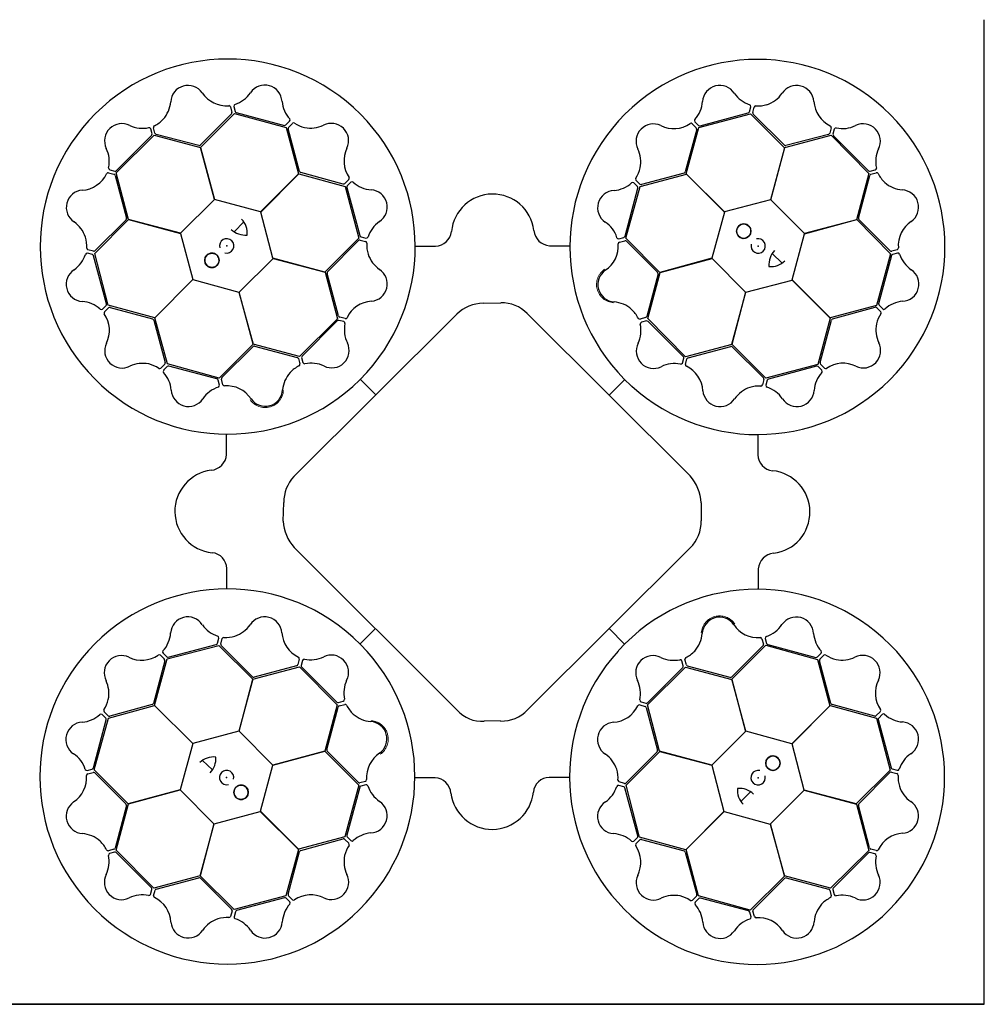
# Model space of a CAD drawing. Units: millimetres. Extents: x 1833 to 20135, y 7678 to 18012.
# Drawn here: x 8596 to 9184, y 16062 to 16662 of the extents above; entities that cross this region are included whole.
import ezdxf

# ---------------------------------------------------------------- set-up
doc = ezdxf.new("R2010")
doc.units = ezdxf.units.MM
doc.layers.add('ACO STORM-BRIXX', color=7, linetype='Continuous')

# ---------------------------------------------------------------- blocks, each defined once
blk = doc.blocks.new('StormBrixx Horizontal')
at = {"layer": 'ACO STORM-BRIXX', "ltscale": 0.005}
for p, q in [((0, 600), (0, 0)), ((0, 600), (600, 600)), ((600, 600), (0, 600)), ((1200, 0), (600, 0))]:
    blk.add_line(p, q, dxfattribs=at)
at = {"layer": 'ACO STORM-BRIXX'}
for p, q in [((140.17, 546.55), (141.05, 543.23)), ((142.19, 546.79), (143.03, 543.77)), ((456.53, 543.62), (457.36, 546.65)), ((458.56, 543.09), (459.43, 546.41)), ((140.79, 542.26), (121.82, 523.28)), ((121.87, 521.9), (142.65, 542.55)), ((142.65, 542.55), (174.13, 533.92)), ((143.75, 543.05), (173.06, 535.29)), ((425.68, 533.98), (457.26, 542.24)), ((426.53, 535.04), (455.82, 542.9)), ((457.26, 542.24), (477.92, 521.62)), ((477.83, 523.16), (458.82, 542.12)), ((174.03, 535.55), (176.26, 537.77)), ((175.53, 534.09), (177.93, 536.53)), ((421.69, 536.29), (424.11, 533.85)), ((423.32, 537.51), (425.56, 535.3)), ((70.45, 506.32), (93.67, 529.26)), ((70.69, 507.7), (92.13, 529.14)), ((92.39, 530.12), (91.59, 533.16)), ((94.17, 530.53), (93.26, 533.84)), ((93.67, 529.26), (121.87, 521.74)), ((120.86, 522.98), (94.89, 529.82)), ((174.13, 533.92), (181.72, 505.73)), ((182.32, 507.2), (175.27, 533.11)), ((424.37, 532.88), (417.37, 506.97)), ((418, 505.71), (425.68, 533.98)), ((478.01, 521.76), (506.33, 529.25)), ((504.76, 529.81), (478.82, 522.94)), ((506.38, 533.83), (505.47, 530.52)), ((506.33, 529.25), (529.27, 506.03)), ((508.25, 533.03), (507.45, 529.99)), ((507.71, 529.01), (529.15, 507.57)), ((130.48, 490.17), (121.87, 521.9)), ((121.87, 521.74), (130.38, 490.07)), ((477.92, 521.62), (469.45, 489.94)), ((469.6, 489.97), (478.01, 521.76)), ((65.87, 506.37), (69.18, 505.46)), ((66.67, 508.24), (69.71, 507.44)), ((69.89, 504.75), (76.76, 478.81)), ((77.94, 478), (70.45, 506.32)), ((181.72, 505.73), (158.55, 482.53)), ((158.69, 482.48), (181.87, 505.81)), ((181.87, 505.81), (210.14, 498.14)), ((208.97, 499.56), (183.06, 506.52)), ((389.89, 497.97), (418.08, 505.56)), ((416.68, 506.23), (390.76, 499.23)), ((441.32, 482.53), (418, 505.71)), ((418.08, 505.56), (441.28, 482.39)), ((529.27, 506.03), (521.75, 477.82)), ((522.99, 478.84), (529.83, 504.81)), ((530.13, 507.31), (533.17, 508.11)), ((530.54, 505.53), (533.84, 506.44)), ((212.38, 502.24), (209.95, 499.82)), ((210.14, 498.14), (218.4, 466.56)), ((213.6, 500.61), (211.4, 498.38)), ((388.32, 498), (386.1, 500.23)), ((389.78, 499.49), (387.34, 501.9)), ((211.14, 497.4), (219.05, 468.13)), ((380.76, 467.72), (388.58, 497.02)), ((381.26, 466.49), (389.89, 497.97)), ((130.38, 490.07), (109.72, 469.59)), ((158.55, 482.53), (130.48, 490.17)), ((469.45, 489.94), (441.32, 482.53)), ((490.08, 469.32), (469.6, 489.97)), ((166.1, 454.36), (158.69, 482.48)), ((441.28, 482.39), (433.64, 454.32)), ((57.46, 457.25), (78.08, 477.91)), ((76.54, 477.82), (57.58, 458.81)), ((109.72, 469.59), (77.94, 478)), ((78.08, 477.91), (109.76, 469.44)), ((142.48, 470.44), (148.35, 476.49)), ((521.75, 477.82), (490.08, 469.32)), ((490.18, 469.22), (521.91, 477.83)), ((521.91, 477.83), (542.56, 457.05)), ((542.27, 458.91), (523.29, 477.88)), ((109.76, 469.44), (117.17, 441.32)), ((482.53, 441.15), (490.18, 469.22)), ((218.4, 466.56), (197.78, 445.89)), ((199.35, 446.08), (218.27, 465.12)), ((219.25, 465.39), (222.57, 464.52)), ((219.77, 467.41), (222.8, 466.59)), ((377.02, 466.17), (380.05, 467.01)), ((377.26, 464.15), (380.58, 465.03)), ((401.9, 445.71), (381.26, 466.49)), ((381.56, 464.76), (400.5, 445.76)), ((56.08, 456.52), (53.05, 457.35)), ((56.6, 458.55), (53.29, 459.42)), ((65.72, 425.67), (57.46, 457.25)), ((252.97, 461.71), (265.21, 461.71)), ((334.75, 461.93), (346.85, 461.91)), ((470.45, 457.21), (476.49, 451.35)), ((542.56, 457.05), (533.93, 425.57)), ((546.56, 459.52), (543.24, 458.65)), ((546.8, 457.51), (543.77, 456.67)), ((64.66, 426.53), (56.8, 455.81)), ((145.48, 433.73), (166.14, 454.21)), ((197.78, 445.89), (166.1, 454.36)), ((166.14, 454.21), (197.92, 445.8)), ((433.64, 454.32), (401.9, 445.71)), ((402.07, 445.71), (433.74, 454.22)), ((433.74, 454.22), (454.22, 433.56)), ((543.06, 455.95), (535.3, 426.64)), ((197.92, 445.8), (205.41, 417.48)), ((206.04, 419.17), (199.13, 445.09)), ((400.8, 444.8), (393.91, 418.84)), ((394.55, 417.5), (402.07, 445.71)), ((117.17, 441.32), (93.99, 417.99)), ((94.14, 418.07), (117.31, 441.27)), ((117.31, 441.27), (145.38, 433.63)), ((454.37, 433.6), (482.49, 441.01)), ((482.49, 441.01), (505.82, 417.83)), ((505.74, 417.98), (482.53, 441.15)), ((145.38, 433.63), (153.98, 401.89)), ((153.99, 402.06), (145.48, 433.73)), ((454.22, 433.56), (445.81, 401.77)), ((445.9, 401.92), (454.37, 433.6)), ((294.84, 427.36), (304.83, 427.53)), ((62.19, 423.31), (64.4, 425.55)), ((63.41, 421.68), (65.84, 424.1)), ((93.99, 417.99), (65.72, 425.67)), ((66.82, 424.36), (92.72, 417.36)), ((179.24, 321.82), (278.5, 420.63)), ((321.33, 420.67), (420.6, 321.6)), ((533.93, 425.57), (505.74, 417.98)), ((507.21, 417.38), (533.12, 424.43)), ((534.1, 424.17), (536.54, 421.76)), ((535.56, 425.66), (537.78, 423.44)), ((93.47, 416.67), (100.47, 390.75)), ((101.73, 389.88), (94.14, 418.07)), ((205.41, 417.48), (182.2, 394.54)), ((205.25, 416.21), (183.85, 394.73)), ((209.27, 415.68), (206.23, 416.47)), ((210.07, 417.55), (206.76, 418.45)), ((393.2, 418.12), (389.9, 417.22)), ((393.76, 416.11), (390.73, 415.31)), ((417.49, 394.28), (394.55, 417.5)), ((416.22, 394.45), (394.74, 415.85)), ((505.82, 417.83), (498.14, 389.56)), ((499.57, 390.72), (506.53, 416.64)), ((182.2, 394.54), (153.99, 402.06)), ((153.98, 401.89), (133.2, 381.25)), ((134.93, 381.55), (153.94, 400.49)), ((154.9, 400.79), (180.85, 393.91)), ((445.81, 401.77), (417.49, 394.28)), ((419.17, 393.65), (445.1, 400.57)), ((466.57, 381.3), (445.9, 401.92)), ((446.09, 400.35), (465.13, 381.42)), ((181.57, 393.19), (182.48, 389.89)), ((183.59, 393.75), (184.39, 390.72)), ((415.69, 390.43), (416.48, 393.47)), ((417.56, 389.63), (418.46, 392.94)), ((100.21, 389.77), (97.8, 387.33)), ((101.7, 388.31), (99.47, 386.1)), ((133.2, 381.25), (101.73, 389.88)), ((131.98, 380.75), (102.68, 388.57)), ((223.05, 384.48), (223.29, 384.75)), ((498.14, 389.56), (466.57, 381.3)), ((497.41, 388.56), (468.14, 380.65)), ((500.62, 386.09), (498.38, 388.3)), ((502.25, 387.32), (499.83, 389.75)), ((133.53, 377.01), (132.69, 380.04)), ((135.54, 377.25), (134.67, 380.57)), ((219.29, 380.54), (228.72, 371.07)), ((380.55, 380.4), (371.08, 370.98)), ((465.4, 380.45), (464.53, 377.13)), ((467.42, 379.93), (466.6, 376.9)), ((384.49, 376.65), (384.76, 376.41)), ((137.77, 334.74), (137.79, 346.84)), ((461.72, 346.73), (461.72, 334.49)), ((172.52, 294.33), (172.52, 305.32)), ((427.3, 305.49), (427.08, 294.23)), ((278.6, 179.11), (179.34, 278.05)), ((420.93, 278.41), (321.62, 179.44)), ((137.99, 252.96), (137.99, 265.2)), ((461.93, 264.95), (461.92, 252.85)), ((219.15, 219.29), (228.62, 228.71)), ((380.41, 219.15), (370.99, 228.62)), ((132.29, 219.76), (133.11, 222.79)), ((134.31, 219.24), (135.18, 222.56)), ((215.22, 223.04), (214.95, 223.28)), ((464.16, 222.44), (465.04, 219.12)), ((466.18, 222.68), (467.01, 219.65)), ((101.56, 210.13), (133.14, 218.39)), ((102.3, 211.13), (131.57, 219.04)), ((133.14, 218.39), (153.81, 197.77)), ((153.62, 199.34), (134.58, 218.27)), ((445.72, 197.8), (466.5, 218.44)), ((464.77, 218.14), (445.77, 199.2)), ((466.5, 218.44), (497.98, 209.8)), ((467.73, 218.94), (497.03, 211.12)), ((93.89, 181.86), (101.56, 210.13)), ((97.46, 212.37), (99.88, 209.94)), ((99.09, 213.6), (101.32, 211.39)), ((182.15, 210.06), (181.25, 206.75)), ((376.66, 215.21), (376.41, 214.94)), ((498.01, 211.38), (500.24, 213.59)), ((499.5, 209.92), (501.91, 212.36)), ((100.14, 208.96), (93.18, 183.05)), ((153.9, 197.92), (182.22, 205.41)), ((180.53, 206.03), (154.61, 199.12)), ((182.22, 205.41), (205.16, 182.19)), ((184.02, 209.26), (183.23, 206.22)), ((183.49, 205.24), (204.97, 183.84)), ((394.29, 182.21), (417.51, 205.15)), ((394.46, 183.48), (415.86, 204.96)), ((416.12, 205.94), (415.32, 208.97)), ((418.13, 206.5), (417.23, 209.8)), ((417.51, 205.15), (445.72, 197.63)), ((444.8, 198.9), (418.85, 205.78)), ((497.98, 209.8), (505.57, 181.62)), ((506.24, 183.02), (499.24, 208.94)), ((153.81, 197.77), (145.34, 166.09)), ((145.49, 166.13), (153.9, 197.92)), ((454.33, 166.06), (445.72, 197.8)), ((445.72, 197.63), (454.22, 165.96)), ((65.78, 174.12), (93.97, 181.71)), ((92.5, 182.31), (66.59, 175.26)), ((117.21, 158.68), (93.89, 181.86)), ((93.97, 181.71), (117.17, 158.54)), ((205.16, 182.19), (197.64, 153.98)), ((198.91, 154.89), (205.79, 180.85)), ((205.94, 183.58), (208.98, 184.38)), ((206.51, 181.56), (209.81, 182.47)), ((389.64, 182.14), (392.95, 181.24)), ((390.44, 184.01), (393.48, 183.22)), ((393.66, 180.52), (400.58, 154.6)), ((401.78, 153.89), (394.29, 182.21)), ((505.57, 181.62), (482.4, 158.42)), ((482.54, 158.37), (505.72, 181.7)), ((505.72, 181.7), (533.99, 174.02)), ((532.88, 175.33), (506.98, 182.33)), ((57.15, 142.64), (65.78, 174.12)), ((64.15, 174.03), (61.93, 176.25)), ((65.61, 175.52), (63.17, 177.93)), ((536.3, 178), (533.86, 175.59)), ((533.99, 174.02), (542.24, 142.44)), ((537.52, 176.38), (535.31, 174.14)), ((56.64, 143.74), (64.41, 173.05)), ((305.39, 172.75), (294.71, 172.63)), ((535.05, 173.16), (542.91, 143.88)), ((145.34, 166.09), (117.21, 158.68)), ((165.97, 145.47), (145.49, 166.13)), ((454.22, 165.96), (433.57, 145.48)), ((482.4, 158.42), (454.33, 166.06)), ((117.17, 158.54), (109.53, 130.47)), ((489.95, 130.25), (482.54, 158.37)), ((197.64, 153.98), (165.97, 145.47)), ((166.07, 145.37), (197.8, 153.98)), ((197.8, 153.98), (218.45, 133.2)), ((218.15, 134.93), (199.21, 153.93)), ((381.31, 133.13), (401.92, 153.8)), ((400.36, 153.61), (381.43, 134.57)), ((433.57, 145.48), (401.78, 153.89)), ((401.92, 153.8), (433.61, 145.33)), ((129.26, 142.48), (123.21, 148.34)), ((158.42, 117.3), (166.07, 145.37)), ((433.61, 145.33), (441.02, 117.21)), ((52.9, 142.18), (55.93, 143.02)), ((53.15, 140.16), (56.46, 141.04)), ((77.8, 121.86), (57.15, 142.64)), ((57.44, 140.78), (76.42, 121.81)), ((542.24, 142.44), (521.63, 121.78)), ((523.17, 121.87), (542.13, 140.88)), ((543.1, 141.14), (546.42, 140.27)), ((543.63, 143.17), (546.66, 142.34)), ((218.45, 133.2), (209.81, 101.72)), ((222.44, 135.54), (219.13, 134.66)), ((222.69, 133.52), (219.66, 132.68)), ((264.96, 137.76), (252.86, 137.78)), ((346.74, 137.98), (334.49, 137.98)), ((379.94, 132.28), (376.91, 133.1)), ((380.46, 134.3), (377.14, 135.17)), ((389.57, 101.55), (381.31, 133.13)), ((109.53, 130.47), (77.8, 121.86)), ((77.96, 121.87), (109.63, 130.37)), ((109.63, 130.37), (130.11, 109.72)), ((218.94, 131.97), (211.13, 102.67)), ((388.57, 102.29), (380.65, 131.56)), ((457.22, 129.25), (451.36, 123.2)), ((469.33, 109.62), (489.98, 130.1)), ((521.63, 121.78), (489.95, 130.25)), ((489.98, 130.1), (521.77, 121.69)), ((76.72, 120.85), (69.88, 94.88)), ((70.44, 93.66), (77.96, 121.87)), ((521.77, 121.69), (529.26, 93.37)), ((529.82, 94.94), (522.94, 120.88)), ((130.25, 109.75), (158.38, 117.16)), ((158.38, 117.16), (181.7, 93.98)), ((181.63, 94.13), (158.42, 117.3)), ((441.02, 117.21), (417.84, 93.88)), ((417.99, 93.96), (441.16, 117.16)), ((441.16, 117.16), (469.22, 109.52)), ((130.11, 109.72), (121.7, 77.93)), ((121.79, 78.07), (130.25, 109.75)), ((469.22, 109.52), (477.84, 77.79)), ((477.83, 77.95), (469.33, 109.62)), ((209.81, 101.72), (181.63, 94.13)), ((183.03, 93.46), (208.95, 100.46)), ((209.93, 100.2), (212.37, 97.79)), ((211.39, 101.69), (213.6, 99.46)), ((386.1, 99.08), (388.31, 101.31)), ((387.32, 97.45), (389.76, 99.87)), ((417.84, 93.88), (389.57, 101.55)), ((390.73, 100.13), (416.65, 93.17)), ((69.17, 94.16), (65.86, 93.25)), ((69.58, 92.38), (66.54, 91.58)), ((93.38, 70.44), (70.44, 93.66)), ((91.99, 70.68), (70.56, 92.12)), ((181.7, 93.98), (174.03, 65.71)), ((175.34, 66.81), (182.34, 92.72)), ((417.39, 92.49), (424.44, 66.58)), ((425.58, 65.77), (417.99, 93.96)), ((529.26, 93.37), (506.04, 70.43)), ((529.02, 91.99), (507.58, 70.55)), ((533.04, 91.45), (530, 92.25)), ((533.84, 93.32), (530.53, 94.22)), ((142.45, 57.45), (121.79, 78.07)), ((121.7, 77.93), (93.38, 70.44)), ((94.95, 69.88), (120.89, 76.75)), ((121.87, 76.53), (140.89, 57.57)), ((477.84, 77.79), (457.06, 57.14)), ((458.92, 57.43), (477.89, 76.41)), ((506.04, 70.43), (477.83, 77.95)), ((478.85, 76.71), (504.82, 69.87)), ((91.46, 66.66), (92.26, 69.7)), ((93.33, 65.86), (94.23, 69.17)), ((505.54, 69.16), (506.45, 65.85)), ((507.32, 69.57), (508.12, 66.53)), ((174.03, 65.71), (142.45, 57.45)), ((173.17, 64.65), (143.89, 56.79)), ((176.39, 62.18), (174.15, 64.39)), ((178.01, 63.4), (175.6, 65.84)), ((424.18, 65.6), (421.77, 63.16)), ((425.67, 64.14), (423.45, 61.92)), ((457.06, 57.14), (425.58, 65.77)), ((455.96, 56.64), (426.65, 64.4)), ((141.15, 56.6), (140.28, 53.28)), ((143.17, 56.07), (142.35, 53.04)), ((457.52, 52.9), (456.68, 55.92)), ((459.53, 53.14), (458.65, 56.46))]:
    blk.add_line(p, q, dxfattribs=at)
for centre in [(453.05, 470.81), (128.89, 453.04), (470.82, 146.65), (146.66, 128.88)]:
    blk.add_circle(centre, 4.39, dxfattribs=at)
for centre, radius, start, end in [((138.51, 461.4), 114.29, 317.88375, 317.70143), ((461.4, 461.18), 114.29, 227.88375, 227.70143), ((114.3, 549.09), 10.56, 34.77784, 176.87617), ((161.09, 549.32), 10.53, 2.93846, 146.05515), ((438.45, 549.11), 10.53, 32.80951, 175.9262), ((485.29, 549.03), 10.56, 4.61665, 146.71498), ((137.68, 564.88), 17.65, 213.60516, 274.67144), ((137.35, 565.19), 18.03, 287.79854, 326.32918), ((462.44, 565.47), 18.51, 215.15206, 251.87808), ((461.05, 565.83), 18.94, 288.83181, 324.46335), ((84.91, 551.44), 18.94, 318.993, 354.62454), ((139.07, 546.11), 1.19, 21.72703, 87.95632), ((143.46, 546.9), 1.27, 117.74612, 185.02398), ((190.04, 551.56), 18.51, 185.28101, 222.00703), ((409.96, 551.05), 18.03, 317.66958, 356.20023), ((456.26, 546.84), 1.12, 349.84888, 67.76829), ((460.57, 545.92), 1.24, 93.8126, 156.82814), ((461.72, 566.35), 19.23, 266.3216, 286.45212), ((513.43, 550.94), 17.65, 183.44397, 244.51025), ((139.99, 543), 1.09, 317.42025, 12.54526), ((144.29, 544.32), 1.38, 203.7168, 246.85151), ((455.21, 544.23), 1.46, 294.71315, 335.35268), ((459.72, 542.89), 1.18, 169.79235, 220.56629), ((73.98, 525.85), 10.53, 62.77727, 205.89396), ((86.59, 552.01), 18.51, 245.11982, 281.84584), ((94.49, 533.99), 1.24, 123.97379, 186.98933), ((85.22, 552.23), 19.23, 296.48279, 316.61331), ((173.19, 536.74), 1.46, 264.8421, 305.48163), ((176.43, 533.33), 1.18, 139.9213, 190.69524), ((175.4, 538.49), 1.12, 319.97784, 37.89724), ((178.68, 535.54), 1.24, 63.94155, 126.95709), ((189.85, 552.68), 19.23, 236.45056, 256.58108), ((189.01, 552.56), 18.94, 258.96077, 294.59231), ((201.66, 525.92), 10.56, 334.7456, 116.84393), ((397.99, 525.61), 10.56, 64.64889, 206.74722), ((410.4, 550.95), 17.65, 243.4762, 304.54249), ((420.96, 535.36), 1.19, 51.59808, 117.82737), ((424.36, 538.23), 1.27, 147.61716, 214.89503), ((426.37, 536.41), 1.38, 233.58784, 276.72256), ((505.21, 534), 1.19, 351.56584, 57.79513), ((513.31, 551.37), 18.03, 257.63735, 296.16799), ((525.86, 525.71), 10.53, 332.77727, 115.89396), ((90.54, 532.78), 1.12, 19.81665, 97.73605), ((90.94, 529.99), 1.46, 324.68091, 5.32045), ((95.28, 530.93), 1.18, 199.95354, 250.72748), ((423.3, 533.12), 1.09, 347.29129, 42.41631), ((504.43, 530.85), 1.09, 287.25906, 342.38407), ((508.82, 529.84), 1.38, 173.55561, 216.69032), ((509.4, 532.49), 1.27, 87.58493, 154.86279), ((120.91, 524.49), 1.51, 267.82436, 307.07533), ((478.64, 524.43), 1.51, 237.66317, 276.91414), ((48.33, 513.3), 18.03, 347.63735, 26.16799), ((227.02, 513.56), 17.65, 153.57292, 214.6392), ((371.33, 513.01), 18.94, 348.86405, 24.49559), ((552.01, 513.11), 18.51, 155.11982, 191.84584), ((48.76, 513.42), 17.65, 273.44397, 334.51025), ((65.69, 505.2), 1.19, 81.56584, 147.79513), ((67.21, 509.39), 1.27, 177.58493, 244.86279), ((68.84, 504.42), 1.09, 17.25906, 72.38407), ((69.86, 508.81), 1.38, 263.55561, 306.69032), ((183.65, 507.91), 1.51, 207.79212, 247.0431), ((371.21, 513.84), 19.23, 326.35384, 346.48436), ((415.98, 507.57), 1.51, 297.69541, 336.94638), ((529.99, 508.76), 1.46, 234.68091, 275.32045), ((530.94, 504.42), 1.18, 109.95354, 160.72748), ((532.79, 509.16), 1.12, 289.81665, 7.73605), ((534, 505.21), 1.24, 33.97379, 96.98933), ((552.23, 514.48), 19.23, 206.48279, 226.61331), ((209.21, 500.63), 1.09, 257.38801, 312.51302), ((212.51, 497.56), 1.38, 143.68456, 186.81927), ((211.45, 502.97), 1.19, 321.69479, 27.92408), ((214.33, 499.57), 1.27, 57.71388, 124.99174), ((227.13, 513.99), 18.03, 227.7663, 266.29694), ((372.33, 514.03), 18.51, 275.18429, 311.91032), ((385.38, 499.37), 1.12, 49.88112, 127.80053), ((388.33, 502.64), 1.24, 153.84484, 216.86038), ((390.54, 500.39), 1.18, 229.82459, 280.59852), ((551.45, 514.79), 18.94, 228.993, 264.62454), ((50.67, 485.28), 10.56, 94.61665, 236.71498), ((225.23, 485.5), 10.53, 302.90622, 86.02291), ((300.06, 468.1), 25.31, 7.22409, 174.20888), ((374.53, 485.08), 10.53, 92.84175, 235.95844), ((387.13, 497.15), 1.46, 354.74539, 35.38492), ((549.1, 485.39), 10.56, 304.77784, 86.87617), ((33.87, 461.04), 18.94, 18.83181, 54.46335), ((75.27, 478.63), 1.51, 327.66317, 6.91414), ((138.79, 469.83), 11.65, 353.16223, 45.49591), ((241.64, 461.54), 18.51, 125.24877, 161.97479), ((358.61, 461.37), 18.03, 17.70182, 56.23247), ((453.05, 470.81), 4.39, 90, 76.63918), ((453.05, 470.81), 4.39, 146.30777, 146.30754), ((524.5, 478.79), 1.51, 177.82436, 217.07533), ((564.89, 462.02), 17.65, 123.60516, 184.67144), ((149.35, 480.99), 12.58, 226.45299, 274.56434), ((220.38, 468.74), 1.46, 204.80986, 245.4494), ((264.96, 471.67), 9.97, 271.44596, 354.13875), ((335.37, 472.14), 10.24, 184.82339, 266.50654), ((33.35, 461.71), 19.23, 356.3216, 16.45212), ((137.89, 461.86), 4.39, 256.21638, 194.64774), ((219.04, 464.23), 1.18, 79.88907, 130.663), ((222.08, 463.38), 1.24, 3.90931, 66.92486), ((223, 467.69), 1.12, 259.9456, 337.865), ((242.51, 462.27), 19.23, 176.41832, 196.54884), ((358.92, 461.69), 17.65, 303.50844, 4.57473), ((376.91, 467.44), 1.27, 207.6494, 274.92727), ((377.7, 463.05), 1.19, 111.63032, 177.85961), ((379.5, 468.27), 1.38, 293.62008, 336.75479), ((380.81, 463.96), 1.09, 47.32353, 102.44855), ((461.87, 461.81), 4.39, 166.21638, 104.64774), ((34.22, 462.43), 18.51, 305.15206, 341.87808), ((52.85, 456.25), 1.12, 79.84888, 157.76829), ((53.78, 460.56), 1.24, 183.8126, 246.82814), ((55.47, 455.2), 1.46, 24.71315, 65.35268), ((56.81, 459.71), 1.18, 259.79235, 310.56629), ((128.89, 453.04), 4.39, 180, 166.63918), ((128.89, 453.04), 4.39, 236.30777, 236.30754), ((241.99, 462.93), 18.94, 198.92853, 234.56007), ((480.99, 450.35), 12.58, 136.45299, 184.56434), ((543.01, 459.71), 1.09, 227.42025, 282.54526), ((544.33, 455.41), 1.38, 113.7168, 156.85151), ((546.12, 460.63), 1.19, 291.72703, 357.95632), ((546.91, 456.24), 1.27, 27.74612, 95.02398), ((565.2, 462.34), 18.03, 197.79854, 236.32918), ((469.84, 460.91), 11.65, 263.16223, 315.49591), ((50.59, 438.45), 10.53, 122.80951, 265.9262), ((200.62, 445.27), 1.51, 147.75988, 187.01086), ((225.23, 438.67), 10.56, 274.71337, 56.81169), ((374.68, 438.29), 10.56, 124.68113, 266.77946), ((399.29, 444.86), 1.51, 357.72765, 36.97862), ((549.33, 438.61), 10.53, 272.93846, 56.05515), ((48.65, 409.95), 18.03, 47.66958, 86.20023), ((63.29, 426.36), 1.38, 323.58784, 6.72256), ((227.19, 410.53), 17.65, 93.54068, 154.60697), ((294.05, 406.09), 21.29, 87.87585, 136.92302), ((306.03, 407.13), 20.44, 41.5154, 93.3481), ((372.28, 408.89), 18.94, 48.89629, 84.52783), ((536.75, 426.51), 1.46, 174.8421, 215.48163), ((551.57, 409.66), 18.51, 95.28101, 132.00703), ((61.47, 424.35), 1.27, 237.61716, 304.89503), ((64.34, 420.95), 1.19, 141.59808, 207.82737), ((48.75, 410.39), 17.65, 333.4762, 34.54249), ((66.58, 423.29), 1.09, 77.29129, 132.41631), ((371.49, 409.21), 19.23, 26.38608, 46.5166), ((533.34, 423.27), 1.18, 49.9213, 100.69524), ((552.69, 409.85), 19.23, 146.45056, 166.58108), ((535.55, 421.02), 1.24, 333.94155, 36.95709), ((538.49, 424.29), 1.12, 229.97784, 307.89724), ((92.13, 415.97), 1.51, 27.69541, 66.94638), ((206.08, 415.1), 1.38, 83.65232, 126.78703), ((207.09, 419.49), 1.09, 197.35577, 252.48078), ((208.73, 414.53), 1.27, 357.68164, 64.9595), ((227.62, 410.65), 18.03, 167.73406, 206.26471), ((210.24, 418.72), 1.19, 261.66256, 327.89184), ((371.89, 410.28), 18.51, 335.21653, 11.94255), ((389.75, 418.45), 1.24, 213.87708, 276.89262), ((391.11, 414.26), 1.12, 109.91336, 187.83276), ((392.8, 419.24), 1.18, 289.85683, 340.63076), ((393.9, 414.66), 1.46, 54.77762, 95.41716), ((507.91, 416.05), 1.51, 117.79212, 157.0431), ((552.57, 410.68), 18.94, 168.96077, 204.59231), ((74.09, 397.98), 10.56, 154.64889, 296.74722), ((201.98, 398.06), 10.53, 242.87398, 25.99068), ((398.07, 397.71), 10.53, 152.87398, 295.99068), ((525.93, 398.03), 10.56, 244.7456, 26.84393), ((154.84, 399.28), 1.51, 87.72765, 126.97862), ((445.28, 399.08), 1.51, 57.75988, 97.01086), ((86.69, 371.32), 18.94, 78.86405, 114.49559), ((99.31, 390.53), 1.18, 319.82459, 10.59852), ((180.46, 392.79), 1.18, 19.85683, 70.63076), ((185.04, 393.89), 1.46, 144.77762, 185.41716), ((185.44, 391.1), 1.12, 199.91336, 277.83276), ((189.42, 371.88), 18.51, 65.21653, 101.94255), ((410.66, 372.08), 18.03, 77.73406, 116.26471), ((414.54, 390.97), 1.27, 267.68164, 334.9595), ((415.11, 393.62), 1.38, 353.65232, 36.78703), ((419.5, 392.61), 1.09, 107.35577, 162.48078), ((500.64, 390.49), 1.09, 167.38801, 222.51302), ((513.57, 372.68), 17.65, 63.57292, 124.6392), ((85.86, 371.2), 19.23, 56.35384, 76.48436), ((97.06, 388.32), 1.24, 243.84484, 306.86038), ((100.33, 385.38), 1.12, 139.88112, 217.80053), ((85.67, 372.32), 18.51, 5.18429, 41.91032), ((102.55, 387.12), 1.46, 84.74539, 125.38492), ((190.8, 372.27), 18.94, 138.89629, 174.52783), ((190.49, 371.48), 19.23, 116.38608, 136.5166), ((181.25, 389.74), 1.24, 303.87708, 6.89262), ((418.73, 389.46), 1.19, 171.66256, 237.89184), ((410.53, 372.51), 17.65, 3.54068, 64.60697), ((514, 372.57), 18.03, 137.7663, 176.29694), ((497.57, 387.19), 1.38, 53.68456, 96.81927), ((499.58, 385.37), 1.27, 327.71388, 34.99174), ((502.98, 388.25), 1.19, 231.69479, 297.92408), ((131.43, 379.49), 1.38, 23.62008, 66.75479), ((135.74, 380.8), 1.09, 137.32353, 192.44855), ((464.23, 380.65), 1.18, 349.88907, 40.663), ((468.75, 379.32), 1.46, 114.80986, 155.4494), ((114.62, 374.52), 10.53, 182.84175, 325.95844), ((138.33, 358.6), 18.03, 107.70182, 146.23247), ((132.26, 376.9), 1.27, 297.6494, 4.92727), ((136.65, 377.69), 1.19, 201.63032, 267.85961), ((138.01, 358.91), 17.65, 33.50844, 94.57473), ((161.41, 374.67), 10.56, 214.68113, 356.77946), ((438.67, 374.47), 10.56, 184.71337, 326.81169), ((462.94, 357.71), 18.94, 108.92853, 144.56007), ((462.28, 357.19), 19.23, 86.41832, 106.54884), ((463.39, 377.62), 1.24, 273.90931, 336.92486), ((467.7, 376.7), 1.12, 169.9456, 247.865), ((461.55, 358.06), 18.51, 35.24877, 71.97479), ((485.51, 374.47), 10.53, 212.90622, 356.02291), ((127.55, 335.36), 10.24, 274.82339, 356.50654), ((471.68, 334.74), 9.97, 181.44596, 264.13875), ((131.6, 300.05), 25.31, 97.22409, 264.20888), ((468.11, 299.64), 25.31, 277.22409, 84.20888), ((195.39, 305.63), 22.87, 134.91797, 180.75911), ((403.02, 304.84), 24.29, 1.53236, 43.62125), ((199.42, 296.03), 26.95, 183.61369, 221.84474), ((403.86, 294.14), 23.21, 317.34405, 0.24247), ((128.03, 264.95), 9.97, 1.44596, 84.13875), ((472.15, 264.33), 10.24, 94.82339, 176.50654), ((138.3, 138.51), 114.29, 47.88375, 47.70143), ((461.19, 138.29), 114.29, 137.88375, 137.70143), ((114.2, 225.22), 10.53, 32.90622, 176.02291), ((161.03, 225.22), 10.56, 4.71337, 146.81169), ((438.3, 225.02), 10.56, 34.68113, 176.77946), ((485.09, 225.17), 10.53, 2.84175, 145.95844), ((138.16, 241.63), 18.51, 215.24877, 251.97479), ((136.77, 241.98), 18.94, 288.92853, 324.56007), ((461.7, 240.78), 17.65, 213.50844, 274.57473), ((461.38, 241.09), 18.03, 287.70182, 326.23247), ((85.7, 227.12), 18.03, 317.7663, 356.29694), ((132.01, 222.99), 1.12, 349.9456, 67.865), ((136.32, 222.07), 1.24, 93.90931, 156.92486), ((137.43, 242.5), 19.23, 266.41832, 286.54884), ((189.17, 227.18), 17.65, 183.54068, 244.60697), ((408.9, 227.42), 18.94, 318.89629, 354.52783), ((463.06, 222), 1.19, 21.63032, 87.85961), ((467.45, 222.79), 1.27, 117.6494, 184.92727), ((514.04, 227.37), 18.51, 185.18429, 221.91032), ((130.96, 220.37), 1.46, 294.80986, 335.4494), ((135.47, 219.03), 1.18, 169.88907, 220.663), ((463.97, 218.88), 1.09, 317.32353, 12.44855), ((468.28, 220.2), 1.38, 203.62008, 246.75479), ((73.78, 201.66), 10.56, 64.7456, 206.84393), ((86.14, 227.01), 17.65, 243.57292, 304.6392), ((96.72, 211.44), 1.19, 51.69479, 117.92408), ((100.13, 214.32), 1.27, 147.71388, 214.99174), ((102.14, 212.5), 1.38, 233.68456, 276.81927), ((180.97, 210.23), 1.19, 351.66256, 57.89184), ((189.05, 227.61), 18.03, 257.73406, 296.26471), ((201.64, 201.98), 10.53, 332.87398, 115.99068), ((397.72, 201.63), 10.53, 62.87398, 205.99068), ((410.28, 227.81), 18.51, 245.21653, 281.94255), ((418.46, 209.95), 1.24, 123.87708, 186.89262), ((409.22, 228.21), 19.23, 296.38608, 316.5166), ((497.16, 212.57), 1.46, 264.74539, 305.38492), ((499.38, 214.31), 1.12, 319.88112, 37.80053), ((502.65, 211.36), 1.24, 63.84484, 126.86038), ((513.85, 228.49), 19.23, 236.35384, 256.48436), ((513.01, 228.37), 18.94, 258.86405, 294.49559), ((525.62, 201.7), 10.56, 334.64889, 116.74722), ((99.07, 209.2), 1.09, 347.38801, 42.51302), ((180.21, 207.08), 1.09, 287.35577, 342.48078), ((184.59, 206.07), 1.38, 173.65232, 216.78703), ((185.17, 208.72), 1.27, 87.68164, 154.9595), ((414.27, 208.59), 1.12, 19.91336, 97.83276), ((414.67, 205.8), 1.46, 324.77762, 5.41716), ((419.24, 206.9), 1.18, 199.85683, 250.63076), ((500.4, 209.16), 1.18, 139.82459, 190.59852), ((154.43, 200.61), 1.51, 237.75988, 277.01086), ((444.86, 200.41), 1.51, 267.72765, 306.97862), ((47.14, 189.01), 18.94, 348.96077, 24.59231), ((227.82, 189.41), 18.51, 155.21653, 191.94255), ((372.09, 189.04), 18.03, 347.73406, 26.26471), ((550.95, 189.3), 17.65, 153.4762, 214.54249), ((47.02, 189.84), 19.23, 326.45056, 346.58108), ((91.79, 183.64), 1.51, 297.79212, 337.0431), ((205.81, 185.03), 1.46, 234.77762, 275.41716), ((206.91, 180.45), 1.18, 109.85683, 160.63076), ((208.6, 185.43), 1.12, 289.91336, 7.83276), ((209.96, 181.24), 1.24, 33.87708, 96.89262), ((228.21, 190.48), 19.23, 206.38608, 226.5166), ((372.52, 189.16), 17.65, 273.54068, 334.60697), ((389.47, 180.97), 1.19, 81.66256, 147.89184), ((390.98, 185.16), 1.27, 177.68164, 244.9595), ((392.62, 180.2), 1.09, 17.35577, 72.48078), ((393.63, 184.59), 1.38, 263.65232, 306.78703), ((507.57, 183.72), 1.51, 207.69541, 246.94638), ((48.14, 190.03), 18.51, 275.28101, 312.00703), ((61.21, 175.4), 1.12, 49.97784, 127.89724), ((64.16, 178.67), 1.24, 153.94155, 216.95709), ((62.96, 173.18), 1.46, 354.8421, 35.48163), ((66.37, 176.42), 1.18, 229.9213, 280.69524), ((227.43, 190.79), 18.94, 228.89629, 264.52783), ((293.75, 193.5), 20.9, 223.54683, 272.63058), ((304.93, 196.88), 24.13, 271.07063, 313.74504), ((533.12, 176.4), 1.09, 257.29129, 312.41631), ((536.42, 173.33), 1.38, 143.58784, 186.72256), ((535.37, 178.74), 1.19, 321.59808, 27.82737), ((538.24, 175.34), 1.27, 57.61716, 124.89503), ((551.06, 189.74), 18.03, 227.66958, 266.20023), ((50.38, 161.08), 10.53, 92.93846, 236.05515), ((225.03, 161.4), 10.56, 304.68113, 86.77946), ((374.48, 161.02), 10.56, 94.71337, 236.81169), ((549.12, 161.24), 10.53, 302.80951, 85.9262), ((34.51, 137.35), 18.03, 17.79854, 56.32918), ((129.87, 138.78), 11.65, 83.16223, 135.49591), ((118.71, 149.34), 12.58, 316.45299, 4.56434), ((200.42, 154.83), 1.51, 177.72765, 216.97862), ((240.78, 138), 17.65, 123.50844, 184.57473), ((357.72, 136.76), 18.94, 18.92853, 54.56007), ((399.08, 154.42), 1.51, 327.75988, 7.01086), ((470.82, 146.65), 4.39, 0, 346.63918), ((470.82, 146.65), 4.39, 56.30777, 56.30754), ((565.48, 137.26), 18.51, 125.15206, 161.87808), ((34.81, 137.67), 17.65, 303.60516, 4.67144), ((52.79, 143.45), 1.27, 207.74612, 275.02398), ((53.59, 139.06), 1.19, 111.72703, 177.95632), ((55.38, 144.28), 1.38, 293.7168, 336.85151), ((56.7, 139.98), 1.09, 47.42025, 102.54526), ((137.84, 137.88), 4.39, 346.21638, 284.64774), ((357.2, 137.42), 19.23, 356.41832, 16.54884), ((461.81, 137.83), 4.39, 76.21638, 14.64774), ((542.89, 139.98), 1.18, 79.79235, 130.56629), ((544.23, 144.49), 1.46, 204.71315, 245.35268), ((545.93, 139.13), 1.24, 3.8126, 66.82814), ((546.85, 143.44), 1.12, 259.84888, 337.76829), ((566.36, 137.98), 19.23, 176.3216, 196.45212), ((146.66, 128.88), 4.39, 270, 256.63918), ((146.66, 128.88), 4.39, 326.30777, 326.30754), ((218.89, 135.73), 1.09, 227.32353, 282.44855), ((220.21, 131.42), 1.38, 113.62008, 156.75479), ((222.01, 136.64), 1.19, 291.63032, 357.85961), ((222.8, 132.25), 1.27, 27.6494, 94.92727), ((241.09, 138.32), 18.03, 197.70182, 236.23247), ((264.34, 127.54), 10.24, 4.82339, 86.50654), ((334.75, 128.02), 9.97, 91.44596, 174.13875), ((358.07, 138.15), 18.51, 305.24877, 341.97479), ((376.71, 132), 1.12, 79.9456, 157.865), ((377.62, 136.31), 1.24, 183.90931, 246.92486), ((379.33, 130.95), 1.46, 24.80986, 65.4494), ((380.66, 135.46), 1.18, 259.88907, 310.663), ((565.84, 138.65), 18.94, 198.83181, 234.46335), ((299.65, 131.59), 25.31, 187.22409, 354.20888), ((460.92, 129.86), 11.65, 173.16223, 225.49591), ((450.35, 118.7), 12.58, 46.45299, 94.56434), ((50.61, 114.29), 10.56, 124.77784, 266.87617), ((75.21, 120.9), 1.51, 357.82436, 37.07533), ((225.18, 114.61), 10.53, 272.84175, 55.95844), ((374.47, 114.19), 10.53, 122.90622, 266.02291), ((524.44, 121.06), 1.51, 147.66317, 186.91414), ((549.04, 114.41), 10.56, 274.61665, 56.71498), ((48.26, 84.9), 18.94, 48.993, 84.62454), ((212.58, 102.54), 1.46, 174.74539, 215.38492), ((227.37, 85.66), 18.51, 95.18429, 131.91032), ((372.58, 85.7), 18.03, 47.7663, 86.29694), ((387.2, 102.13), 1.38, 323.68456, 6.81927), ((550.95, 86.27), 17.65, 93.44397, 154.51025), ((47.47, 85.21), 19.23, 26.48279, 46.61331), ((209.17, 99.3), 1.18, 49.82459, 100.59852), ((228.49, 85.85), 19.23, 146.35384, 166.48436), ((211.37, 97.05), 1.24, 333.84484, 36.86038), ((214.32, 100.32), 1.12, 229.88112, 307.80053), ((385.38, 100.12), 1.27, 237.71388, 304.99174), ((388.25, 96.72), 1.19, 141.69479, 207.92408), ((372.69, 86.13), 17.65, 333.57292, 34.6392), ((390.49, 99.06), 1.09, 77.38801, 132.51302), ((47.69, 86.58), 18.51, 335.11982, 11.84584), ((65.71, 94.48), 1.24, 213.97379, 276.98933), ((66.92, 90.53), 1.12, 109.81665, 187.73605), ((68.76, 95.27), 1.18, 289.95354, 340.72748), ((69.71, 90.93), 1.46, 54.68091, 95.32045), ((183.73, 92.12), 1.51, 117.69541, 156.94638), ((228.38, 86.68), 18.94, 168.86405, 204.49559), ((416.06, 91.78), 1.51, 27.79212, 67.0431), ((529.84, 90.88), 1.38, 83.55561, 126.69032), ((530.86, 95.27), 1.09, 197.25906, 252.38407), ((532.5, 90.3), 1.27, 357.58493, 64.86279), ((551.38, 86.39), 18.03, 167.63735, 206.16799), ((534.01, 94.49), 1.19, 261.56584, 327.79513), ((73.85, 73.98), 10.53, 152.77727, 295.89396), ((201.71, 74.08), 10.56, 244.64889, 26.74722), ((398.04, 73.77), 10.56, 154.7456, 296.84393), ((525.72, 73.84), 10.53, 242.77727, 25.89396), ((121.07, 75.26), 1.51, 57.66317, 96.91414), ((478.79, 75.2), 1.51, 87.82436, 127.07533), ((86.4, 48.32), 18.03, 77.63735, 116.16799), ((90.31, 67.2), 1.27, 267.58493, 334.86279), ((90.89, 69.85), 1.38, 353.55561, 36.69032), ((95.28, 68.84), 1.09, 107.25906, 162.38407), ((176.41, 66.57), 1.09, 167.29129, 222.41631), ((189.31, 48.74), 17.65, 63.4762, 124.54249), ((410.69, 47.13), 18.94, 78.96077, 114.59231), ((423.28, 66.36), 1.18, 319.9213, 10.69524), ((504.43, 68.76), 1.18, 19.95354, 70.72748), ((508.77, 69.7), 1.46, 144.68091, 185.32045), ((509.17, 66.91), 1.12, 199.81665, 277.73605), ((513.12, 47.68), 18.51, 65.11982, 101.84584), ((94.5, 65.69), 1.19, 171.56584, 237.79513), ((86.28, 48.75), 17.65, 3.44397, 64.51025), ((189.74, 48.64), 18.03, 137.66958, 176.20023), ((173.33, 63.28), 1.38, 53.58784, 96.72256), ((175.34, 61.46), 1.27, 327.61716, 34.89503), ((178.75, 64.33), 1.19, 231.59808, 297.82737), ((409.86, 47.01), 19.23, 56.45056, 76.58108), ((421.03, 64.15), 1.24, 243.94155, 306.95709), ((424.3, 61.2), 1.12, 139.97784, 217.89724), ((409.66, 48.13), 18.51, 5.28101, 42.00703), ((426.52, 62.95), 1.46, 84.8421, 125.48163), ((514.8, 48.25), 18.94, 138.993, 174.62454), ((514.49, 47.46), 19.23, 116.48279, 136.61331), ((505.22, 65.7), 1.24, 303.97379, 6.98933), ((139.99, 56.8), 1.18, 349.79235, 40.56629), ((144.5, 55.46), 1.46, 114.71315, 155.35268), ((455.42, 55.37), 1.38, 23.7168, 66.85151), ((459.72, 56.69), 1.09, 137.42025, 192.54526), ((114.42, 50.66), 10.56, 184.61665, 326.71498), ((138.66, 33.86), 18.94, 108.83181, 144.46335), ((137.99, 33.34), 19.23, 86.3216, 106.45212), ((139.14, 53.77), 1.24, 273.8126, 336.82814), ((143.45, 52.85), 1.12, 169.84888, 247.76829), ((137.27, 34.22), 18.51, 35.15206, 71.87808), ((161.25, 50.58), 10.53, 212.80951, 355.9262), ((438.61, 50.37), 10.53, 182.93846, 326.05515), ((462.35, 34.5), 18.03, 107.79854, 146.32918), ((456.25, 52.78), 1.27, 297.74612, 5.02398), ((460.64, 53.58), 1.19, 201.72703, 267.95632), ((462.03, 34.81), 17.65, 33.60516, 94.67144), ((485.4, 50.6), 10.56, 214.77784, 356.87617)]:
    blk.add_arc(centre, radius, start, end, dxfattribs=at)
at = {"layer": 'ACO STORM-BRIXX', "color": 8, "linetype": 'Continuous', "lineweight": 0}
for points in [[(368.23, 447.6), (367.27, 446.94), (366.44, 446.16), (365.55, 445.03), (365.38, 444.79), (365.06, 444.31), (364.91, 444.07), (364.49, 443.32), (364.25, 442.8), (363.85, 441.73), (363.69, 441.17), (363.45, 440.04), (363.38, 439.47), (363.34, 438.61), (363.34, 438.32), (363.35, 437.74), (363.37, 437.45), (363.46, 436.59), (363.57, 436.02), (363.79, 435.19), (363.88, 434.91), (364.07, 434.37), (364.18, 434.1), (364.53, 433.3), (364.8, 432.79), (365.42, 431.83), (365.77, 431.37), (366.54, 430.5), (366.96, 430.1), (367.84, 429.37), (368.31, 429.04), (369.05, 428.6), (369.31, 428.46), (369.82, 428.21), (370.08, 428.09), (370.88, 427.77), (371.42, 427.6), (372.54, 427.33), (373.11, 427.25), (373.69, 427.2)], [(152.1, 368.22), (152.76, 367.26), (153.54, 366.43), (154.67, 365.54), (154.91, 365.37), (155.38, 365.05), (155.63, 364.9), (156.38, 364.48), (156.89, 364.24), (157.97, 363.84), (158.53, 363.68), (159.66, 363.45), (160.22, 363.37), (161.09, 363.33), (161.38, 363.33), (161.96, 363.34), (162.25, 363.36), (163.11, 363.46), (163.67, 363.56), (164.51, 363.78), (164.78, 363.87), (165.33, 364.06), (165.6, 364.17), (166.4, 364.52), (166.9, 364.79), (167.87, 365.41), (168.33, 365.76), (169.2, 366.53), (169.6, 366.95), (170.32, 367.83), (170.65, 368.3), (171.1, 369.04), (171.24, 369.3), (171.49, 369.81), (171.61, 370.07), (171.93, 370.87), (172.1, 371.41), (172.36, 372.53), (172.45, 373.1), (172.5, 373.68)], [(447.61, 231.47), (446.95, 232.43), (446.17, 233.26), (445.04, 234.15), (444.8, 234.32), (444.32, 234.64), (444.08, 234.79), (443.33, 235.21), (442.81, 235.45), (441.74, 235.85), (441.18, 236.01), (440.05, 236.24), (439.48, 236.32), (438.62, 236.36), (438.33, 236.36), (437.75, 236.35), (437.46, 236.33), (436.6, 236.23), (436.03, 236.13), (435.2, 235.91), (434.92, 235.82), (434.38, 235.63), (434.11, 235.52), (433.31, 235.17), (432.8, 234.9), (431.84, 234.27), (431.38, 233.93), (430.51, 233.16), (430.11, 232.74), (429.38, 231.86), (429.05, 231.39), (428.61, 230.65), (428.47, 230.39), (428.22, 229.88), (428.1, 229.62), (427.78, 228.82), (427.61, 228.28), (427.34, 227.16), (427.25, 226.58), (427.21, 226.01)], [(231.48, 152.09), (232.44, 152.75), (233.27, 153.53), (234.16, 154.66), (234.33, 154.9), (234.65, 155.38), (234.8, 155.62), (235.21, 156.37), (235.46, 156.89), (235.86, 157.96), (236.02, 158.52), (236.25, 159.65), (236.33, 160.22), (236.37, 161.08), (236.37, 161.37), (236.35, 161.95), (236.34, 162.24), (236.24, 163.1), (236.14, 163.67), (235.92, 164.5), (235.83, 164.78), (235.64, 165.32), (235.53, 165.59), (235.18, 166.39), (234.9, 166.9), (234.28, 167.86), (233.93, 168.32), (233.16, 169.19), (232.75, 169.59), (231.87, 170.32), (231.4, 170.65), (230.66, 171.09), (230.4, 171.23), (229.89, 171.48), (229.63, 171.6), (228.83, 171.92), (228.29, 172.09), (227.17, 172.35), (226.59, 172.44), (226.02, 172.49)]]:
    blk.add_open_spline(points, degree=3, knots=[0, 0, 0, 0, 0.125, 0.125, 0.15625, 0.15625, 0.1875, 0.1875, 0.25, 0.25, 0.3125, 0.3125, 0.375, 0.375, 0.40625, 0.40625, 0.4375, 0.4375, 0.5, 0.5, 0.53125, 0.53125, 0.5625, 0.5625, 0.625, 0.625, 0.6875, 0.6875, 0.75, 0.75, 0.8125, 0.8125, 0.84375, 0.84375, 0.875, 0.875, 0.9375, 0.9375, 1, 1, 1, 1], dxfattribs=at)
at = {"layer": 'ACO STORM-BRIXX'}
for p in [(137.93, 461.9), (461.91, 461.77), (137.8, 137.92), (461.78, 137.79)]:
    blk.add_point(p, dxfattribs=at)

msp = doc.modelspace()

# ---------------------------------------------------------------- block references
at = {"layer": 'ACO STORM-BRIXX'}
for p, rotation in [((9184.25, 17261.86), 270), ((9184.25, 16661.86), 180)]:
    msp.add_blockref('StormBrixx Horizontal', p, dxfattribs=dict(at, rotation=rotation))

doc.saveas('drawing.dxf')
